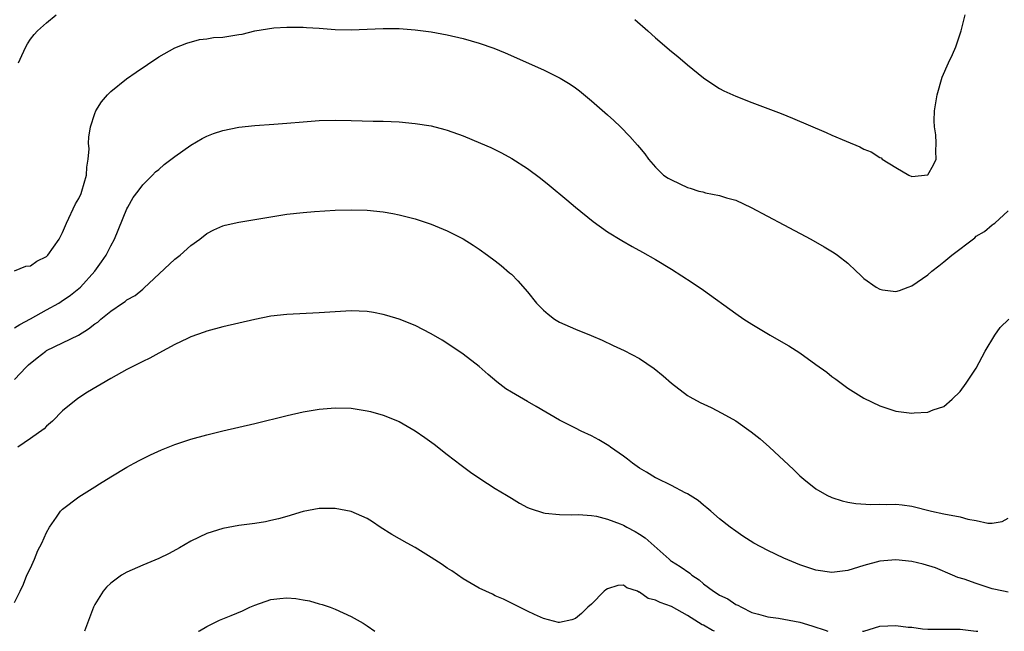
# Model space of a CAD drawing. Units: inches. Extents: x 2508000 to 2511000, y 1509000 to 1512000.
# Drawn here: x 2508634 to 2508757, y 1509000 to 1509076 of the extents above; entities that cross this region are included whole.
import ezdxf

# ---------------------------------------------------------------- set-up
doc = ezdxf.new("R2010")
doc.units = ezdxf.units.IN
doc.header["$MEASUREMENT"] = 0
doc.layers.add('LD25081509_10ft', color=70, linetype='Continuous')

msp = doc.modelspace()

# ---------------------------------------------------------------- linework, layer by layer
at = {"layer": 'LD25081509_10ft'}
for points, elevation in [([(2508633.48, 1509071), (2508633.92, 1509071.92), (2508634.39, 1509073), (2508634.61, 1509073.39), (2508635, 1509073.95), (2508635.46, 1509074.54), (2508635.86, 1509075), (2508637, 1509076.03), (2508638.21, 1509077)], 7760), ([(2508710.42, 1509076.42), (2508712.04, 1509075), (2508713, 1509074.14), (2508715, 1509072.43), (2508715.79, 1509071.79), (2508717, 1509070.76), (2508719, 1509069.16), (2508720.28, 1509068.28), (2508721, 1509067.82), (2508721.53, 1509067.53), (2508723, 1509066.83), (2508725, 1509066.06), (2508727, 1509065.33), (2508728.68, 1509064.68), (2508730.1, 1509064.1), (2508734.31, 1509062.31), (2508735, 1509061.99), (2508736.79, 1509061.21), (2508738.51, 1509060.51), (2508739, 1509060.24), (2508739.9, 1509059.9), (2508741, 1509059.18), (2508741.14, 1509059.14), (2508741.3, 1509059), (2508743, 1509057.93), (2508744.61, 1509057), (2508745, 1509056.82), (2508746.98, 1509057.02), (2508747.71, 1509058.29), (2508748.03, 1509059), (2508747.97, 1509059.97), (2508748.04, 1509061), (2508748, 1509062), (2508747.82, 1509063), (2508747.78, 1509063.78), (2508747.83, 1509065), (2508748, 1509066), (2508748.13, 1509067), (2508748.79, 1509069.21), (2508749.57, 1509071), (2508750.07, 1509072.07), (2508750.47, 1509073), (2508750.61, 1509073.39), (2508751.13, 1509075), (2508751.65, 1509077)], 7760), ([(2508633, 1509045.04), (2508634.4, 1509045.6), (2508635, 1509045.65), (2508635.77, 1509046.23), (2508637, 1509046.83), (2508637.17, 1509047), (2508638.58, 1509049), (2508639, 1509049.8), (2508639.46, 1509051), (2508640.6, 1509053.4), (2508641, 1509054.08), (2508641.3, 1509054.7), (2508641.41, 1509055), (2508641.99, 1509057), (2508642.03, 1509057.97), (2508642.19, 1509059), (2508642.29, 1509060.29), (2508642.24, 1509061), (2508642.26, 1509061.74), (2508642.47, 1509063), (2508643, 1509064.67), (2508643.15, 1509065), (2508643.85, 1509066.15), (2508644.59, 1509067), (2508645, 1509067.44), (2508646.98, 1509069), (2508648.17, 1509069.83), (2508651, 1509071.76), (2508653, 1509072.89), (2508654.51, 1509073.49), (2508656.08, 1509073.92), (2508657, 1509074.01), (2508657.84, 1509074.16), (2508659, 1509074.22), (2508661, 1509074.55), (2508661.4, 1509074.6), (2508663, 1509075), (2508665.37, 1509075.37), (2508667, 1509075.46), (2508669, 1509075.46), (2508669.42, 1509075.42), (2508671, 1509075.36), (2508673, 1509075.19), (2508675, 1509075.13), (2508679, 1509075.32), (2508681, 1509075.3), (2508683, 1509075.14), (2508685, 1509074.88), (2508687, 1509074.52), (2508689, 1509074.05), (2508691, 1509073.47), (2508692.83, 1509072.83), (2508694.25, 1509072.25), (2508699, 1509070.14), (2508701.11, 1509069.11), (2508702.34, 1509068.34), (2508703, 1509067.88), (2508703.5, 1509067.5), (2508705, 1509066.27), (2508707, 1509064.51), (2508707.79, 1509063.79), (2508708.62, 1509063), (2508709.81, 1509061.81), (2508710.75, 1509060.75), (2508711, 1509060.43), (2508711.65, 1509059.65), (2508712.12, 1509059), (2508713, 1509057.97), (2508714, 1509057), (2508714.59, 1509056.59), (2508715, 1509056.38), (2508717, 1509055.43), (2508717.34, 1509055.34), (2508718.42, 1509055), (2508718.88, 1509054.88), (2508719.23, 1509054.77), (2508721, 1509054.46), (2508721.84, 1509054.16), (2508723, 1509053.84), (2508724.93, 1509052.93), (2508729, 1509050.76), (2508732.39, 1509049), (2508734.05, 1509048.05), (2508735.3, 1509047.3), (2508735.71, 1509047), (2508737, 1509045.97), (2508738.03, 1509045), (2508738.55, 1509044.55), (2508739, 1509044.07), (2508740.52, 1509043), (2508741, 1509042.73), (2508741.34, 1509042.66), (2508743, 1509042.45), (2508743.43, 1509042.57), (2508744.54, 1509043), (2508745, 1509043.16), (2508747, 1509044.55), (2508747.47, 1509045), (2508748.36, 1509045.64), (2508749, 1509046.15), (2508749.99, 1509047), (2508752.83, 1509049.17), (2508753, 1509049.35), (2508754.06, 1509049.94), (2508755, 1509050.76), (2508755.15, 1509050.85), (2508755.35, 1509051), (2508757, 1509052.54)], 7750), ([(2508633, 1509037.93), (2508633.66, 1509038.34), (2508635, 1509039.02), (2508637, 1509040.15), (2508638.54, 1509041), (2508638.82, 1509041.18), (2508640, 1509042), (2508641, 1509042.81), (2508641.21, 1509043), (2508643, 1509045), (2508643.83, 1509046.17), (2508644.45, 1509047), (2508645, 1509048.14), (2508645.49, 1509049), (2508647, 1509052.77), (2508647.12, 1509053), (2508647.82, 1509054.18), (2508648.41, 1509055), (2508649, 1509055.77), (2508650.2, 1509057), (2508650.6, 1509057.4), (2508651, 1509057.7), (2508651.68, 1509058.32), (2508653, 1509059.3), (2508655, 1509060.74), (2508656.43, 1509061.57), (2508657, 1509061.86), (2508657.83, 1509062.17), (2508659, 1509062.58), (2508661, 1509062.99), (2508663, 1509063.2), (2508665.34, 1509063.34), (2508667, 1509063.46), (2508669, 1509063.64), (2508671, 1509063.79), (2508673, 1509063.85), (2508675, 1509063.82), (2508677.74, 1509063.74), (2508679, 1509063.72), (2508681, 1509063.64), (2508683, 1509063.45), (2508685, 1509063.13), (2508686.7, 1509062.7), (2508687, 1509062.61), (2508689, 1509061.9), (2508691.15, 1509061), (2508692.43, 1509060.43), (2508693.78, 1509059.78), (2508695.07, 1509059.07), (2508697, 1509057.81), (2508698.62, 1509056.62), (2508699.73, 1509055.73), (2508701.91, 1509053.91), (2508703, 1509052.98), (2508705.2, 1509051.2), (2508707, 1509049.92), (2508708.81, 1509048.81), (2508710.07, 1509048.07), (2508711.37, 1509047.37), (2508713, 1509046.44), (2508715, 1509045.22), (2508717.59, 1509043.59), (2508719, 1509042.63), (2508723, 1509039.71), (2508724.03, 1509039), (2508725, 1509038.37), (2508725.85, 1509037.85), (2508727.3, 1509037), (2508728.39, 1509036.39), (2508729.65, 1509035.65), (2508731, 1509034.77), (2508733, 1509033.35), (2508734.36, 1509032.36), (2508735, 1509031.85), (2508735.5, 1509031.5), (2508737, 1509030.38), (2508739, 1509029.11), (2508741, 1509028.15), (2508743, 1509027.51), (2508745, 1509027.26), (2508745.29, 1509027.29), (2508747, 1509027.39), (2508747.65, 1509027.65), (2508749, 1509028.08), (2508750.03, 1509029), (2508751, 1509029.95), (2508751.76, 1509031), (2508753, 1509032.86), (2508754.14, 1509035), (2508755.34, 1509037), (2508756.03, 1509037.97), (2508757.09, 1509039)], 7740), ([(2508633, 1509031.46), (2508634.44, 1509033), (2508634.73, 1509033.27), (2508635.83, 1509034.17), (2508636.9, 1509035), (2508637, 1509035.07), (2508639, 1509036.02), (2508640.99, 1509037.01), (2508642.23, 1509037.77), (2508643, 1509038.4), (2508643.37, 1509038.63), (2508643.77, 1509039), (2508645, 1509040.01), (2508646.49, 1509041), (2508646.79, 1509041.21), (2508647, 1509041.39), (2508648.04, 1509041.96), (2508649, 1509042.76), (2508649.14, 1509042.86), (2508653, 1509046.49), (2508653.66, 1509047), (2508655, 1509048.18), (2508656.13, 1509049), (2508657, 1509049.71), (2508657.86, 1509050.14), (2508659, 1509050.66), (2508659.27, 1509050.73), (2508661, 1509051.11), (2508663, 1509051.43), (2508665, 1509051.78), (2508667, 1509052.12), (2508669, 1509052.33), (2508670.43, 1509052.43), (2508673, 1509052.6), (2508675, 1509052.67), (2508677, 1509052.61), (2508679, 1509052.39), (2508680.19, 1509052.19), (2508681, 1509052.03), (2508681.83, 1509051.83), (2508683, 1509051.53), (2508685, 1509050.87), (2508687, 1509050.04), (2508689, 1509049.01), (2508690.24, 1509048.24), (2508691, 1509047.73), (2508692.02, 1509047), (2508693, 1509046.27), (2508693.71, 1509045.71), (2508694.79, 1509044.79), (2508695, 1509044.6), (2508695.8, 1509043.8), (2508697, 1509042.4), (2508698.16, 1509041), (2508699, 1509040.11), (2508699.6, 1509039.6), (2508700.38, 1509039), (2508701, 1509038.6), (2508703, 1509037.73), (2508704.95, 1509036.95), (2508706.35, 1509036.35), (2508707.72, 1509035.72), (2508709.09, 1509035.09), (2508711, 1509034.07), (2508712.84, 1509032.84), (2508713.93, 1509031.93), (2508715, 1509030.99), (2508717, 1509029.47), (2508717.28, 1509029.28), (2508718.58, 1509028.58), (2508719.94, 1509027.94), (2508721.27, 1509027.27), (2508723, 1509026.3), (2508724.94, 1509024.94), (2508726.04, 1509024.04), (2508727.22, 1509023), (2508730.21, 1509020.21), (2508731, 1509019.43), (2508731.5, 1509019), (2508733, 1509017.8), (2508734.36, 1509017), (2508735, 1509016.7), (2508736.3, 1509016.3), (2508737, 1509016.14), (2508737.98, 1509015.98), (2508739.86, 1509015.86), (2508741, 1509015.89), (2508741.86, 1509015.86), (2508743, 1509015.89), (2508743.78, 1509015.78), (2508745, 1509015.64), (2508747.44, 1509015), (2508749, 1509014.67), (2508751, 1509014.3), (2508751.96, 1509014.03), (2508753, 1509013.85), (2508754.48, 1509013.52), (2508755, 1509013.5), (2508756.27, 1509013.73), (2508757, 1509014.14)], 7730), ([(2508757, 1509004.91), (2508756.42, 1509005), (2508755, 1509005.31), (2508753, 1509005.97), (2508751.5, 1509006.5), (2508750.73, 1509006.73), (2508750.08, 1509007), (2508747.92, 1509007.92), (2508746.4, 1509008.4), (2508745, 1509008.74), (2508743, 1509008.93), (2508741, 1509008.75), (2508739, 1509008.21), (2508737, 1509007.6), (2508735, 1509007.36), (2508733, 1509007.64), (2508731, 1509008.3), (2508729, 1509009.13), (2508727, 1509010.1), (2508725.27, 1509011), (2508723.89, 1509011.89), (2508723, 1509012.5), (2508722.31, 1509013), (2508721, 1509014.07), (2508719.88, 1509015), (2508719.42, 1509015.42), (2508719, 1509015.75), (2508718.33, 1509016.33), (2508717, 1509017.17), (2508716.69, 1509017.31), (2508715, 1509018.23), (2508713.12, 1509019.12), (2508713, 1509019.16), (2508711.88, 1509019.88), (2508711, 1509020.38), (2508710.11, 1509021), (2508709.51, 1509021.51), (2508709, 1509021.88), (2508707.38, 1509023), (2508707.17, 1509023.17), (2508705.92, 1509023.92), (2508705, 1509024.42), (2508703.73, 1509025), (2508703, 1509025.36), (2508701, 1509026.38), (2508698.09, 1509028.09), (2508697, 1509028.7), (2508695, 1509029.87), (2508694.31, 1509030.31), (2508693.17, 1509031.17), (2508692.1, 1509032.1), (2508691, 1509033.08), (2508689, 1509034.64), (2508687.58, 1509035.58), (2508686.36, 1509036.36), (2508685, 1509037.15), (2508683, 1509038.19), (2508681, 1509038.99), (2508679.46, 1509039.46), (2508679, 1509039.59), (2508677.81, 1509039.81), (2508677, 1509039.94), (2508675.99, 1509039.99), (2508675, 1509040.03), (2508673, 1509039.92), (2508671, 1509039.78), (2508667, 1509039.57), (2508665, 1509039.36), (2508663, 1509038.97), (2508659, 1509038.02), (2508657, 1509037.49), (2508656.65, 1509037.35), (2508655, 1509036.78), (2508654.59, 1509036.59), (2508653, 1509035.81), (2508651, 1509034.76), (2508649.87, 1509034.13), (2508649, 1509033.72), (2508647, 1509032.72), (2508645, 1509031.6), (2508642.12, 1509029.88), (2508640.91, 1509029.09), (2508639, 1509027.55), (2508637.73, 1509026.27), (2508637, 1509025.61), (2508636.69, 1509025.31), (2508635, 1509024.1), (2508633.39, 1509023)], 7720), ([(2508633, 1509003.6), (2508633.7, 1509005), (2508634.1, 1509005.9), (2508634.55, 1509007), (2508635, 1509007.9), (2508635.49, 1509009), (2508635.92, 1509010.08), (2508636.41, 1509011), (2508637, 1509012.36), (2508637.35, 1509013), (2508638.25, 1509014.25), (2508638.75, 1509015), (2508639, 1509015.26), (2508641, 1509016.81), (2508642.36, 1509017.64), (2508643, 1509018.06), (2508643.59, 1509018.41), (2508645, 1509019.31), (2508647, 1509020.5), (2508647.91, 1509021), (2508648.63, 1509021.37), (2508649.96, 1509022.04), (2508651.34, 1509022.66), (2508653, 1509023.32), (2508655, 1509024), (2508657, 1509024.56), (2508659, 1509025.06), (2508663, 1509025.95), (2508667.04, 1509026.96), (2508669, 1509027.4), (2508671, 1509027.75), (2508673, 1509027.92), (2508675, 1509027.86), (2508675.76, 1509027.76), (2508677, 1509027.55), (2508677.44, 1509027.44), (2508679, 1509026.99), (2508681, 1509026.19), (2508683, 1509025.06), (2508684.21, 1509024.21), (2508685.37, 1509023.37), (2508687, 1509022.09), (2508688.75, 1509020.75), (2508689.9, 1509019.9), (2508691.08, 1509019.08), (2508693, 1509017.86), (2508694.4, 1509017), (2508695, 1509016.62), (2508696.01, 1509016.01), (2508697, 1509015.48), (2508697.33, 1509015.33), (2508699, 1509014.79), (2508699.22, 1509014.78), (2508701, 1509014.58), (2508702.55, 1509014.55), (2508703.39, 1509014.61), (2508705, 1509014.47), (2508705.62, 1509014.38), (2508707, 1509014.02), (2508708.57, 1509013.43), (2508709, 1509013.25), (2508709.43, 1509013), (2508710.47, 1509012.47), (2508711, 1509012.15), (2508711.69, 1509011.69), (2508712.44, 1509011), (2508714.69, 1509009), (2508714.86, 1509008.86), (2508715, 1509008.76), (2508716.09, 1509008.09), (2508717.26, 1509007.26), (2508717.54, 1509007), (2508718.44, 1509006.43), (2508719, 1509005.92), (2508720.22, 1509005), (2508720.71, 1509004.71), (2508721, 1509004.5), (2508722.04, 1509004.04), (2508723, 1509003.37), (2508723.27, 1509003.27), (2508723.71, 1509003), (2508725, 1509002.37), (2508725.86, 1509002.14), (2508727, 1509001.79), (2508728.34, 1509001.66), (2508729, 1509001.52), (2508731, 1509001.16), (2508731.44, 1509001), (2508732.65, 1509000.65), (2508734.16, 1509000.16), (2508734.52, 1509000)], 7710), ([(2508720.35, 1509000), (2508720.12, 1509000.12), (2508719, 1509000.77), (2508718.83, 1509000.83), (2508717, 1509001.99), (2508715, 1509003.11), (2508713.58, 1509003.58), (2508713, 1509003.89), (2508712.09, 1509004.09), (2508711, 1509004.91), (2508710.91, 1509004.91), (2508710.75, 1509005), (2508709.43, 1509005.43), (2508709, 1509005.75), (2508708.29, 1509005.71), (2508707, 1509005.29), (2508706.81, 1509005.19), (2508706.57, 1509005), (2508705, 1509003.38), (2508704.55, 1509003), (2508703.76, 1509002.24), (2508703, 1509001.59), (2508702.55, 1509001.45), (2508701, 1509001.1), (2508700.88, 1509001.12), (2508699, 1509001.61), (2508697.91, 1509002.09), (2508697, 1509002.53), (2508695.37, 1509003.37), (2508695, 1509003.51), (2508694.02, 1509004.02), (2508693, 1509004.44), (2508692.64, 1509004.64), (2508691, 1509005.4), (2508689, 1509006.57), (2508687.56, 1509007.56), (2508687, 1509007.9), (2508686.35, 1509008.35), (2508685, 1509009.21), (2508683, 1509010.46), (2508681.98, 1509011), (2508680.1, 1509012.1), (2508678.62, 1509013), (2508677.69, 1509013.69), (2508677, 1509014.09), (2508675, 1509014.95), (2508673, 1509015.35), (2508671, 1509015.34), (2508669, 1509014.96), (2508667, 1509014.35), (2508665.95, 1509014.05), (2508665, 1509013.83), (2508664.31, 1509013.69), (2508663, 1509013.48), (2508661, 1509013.2), (2508659, 1509012.83), (2508657, 1509012.21), (2508655, 1509011.26), (2508653.58, 1509010.42), (2508652.28, 1509009.72), (2508651, 1509009.09), (2508649, 1509008.28), (2508647.67, 1509007.67), (2508647, 1509007.39), (2508646.34, 1509007), (2508645, 1509006), (2508644.47, 1509005.53), (2508644.04, 1509005), (2508643, 1509003.33), (2508642.83, 1509003), (2508642.09, 1509001), (2508641.74, 1509000)], 7700), ([(2508655.95, 1509000), (2508656.06, 1509000.06), (2508657, 1509000.62), (2508658.59, 1509001.41), (2508659, 1509001.54), (2508660.02, 1509001.98), (2508661.46, 1509002.54), (2508662.38, 1509003), (2508663, 1509003.28), (2508665, 1509003.99), (2508666.11, 1509004.11), (2508667, 1509004.19), (2508668.09, 1509004.09), (2508669, 1509003.92), (2508669.8, 1509003.8), (2508671, 1509003.43), (2508671.37, 1509003.37), (2508672.4, 1509003), (2508673, 1509002.77), (2508675, 1509001.86), (2508676.5, 1509001), (2508677, 1509000.69), (2508677.97, 1509000)], 7690), ([(2508738.82, 1509000), (2508739, 1509000.04), (2508741, 1509000.64), (2508743, 1509000.74), (2508744.54, 1509000.54), (2508745, 1509000.5), (2508746.33, 1509000.33), (2508747, 1509000.29), (2508748.26, 1509000.26), (2508751, 1509000.26), (2508753, 1509000.04), (2508753.21, 1509000)], 7710)]:
    msp.add_lwpolyline(points, dxfattribs=dict(at, elevation=elevation))

doc.saveas('drawing.dxf')
